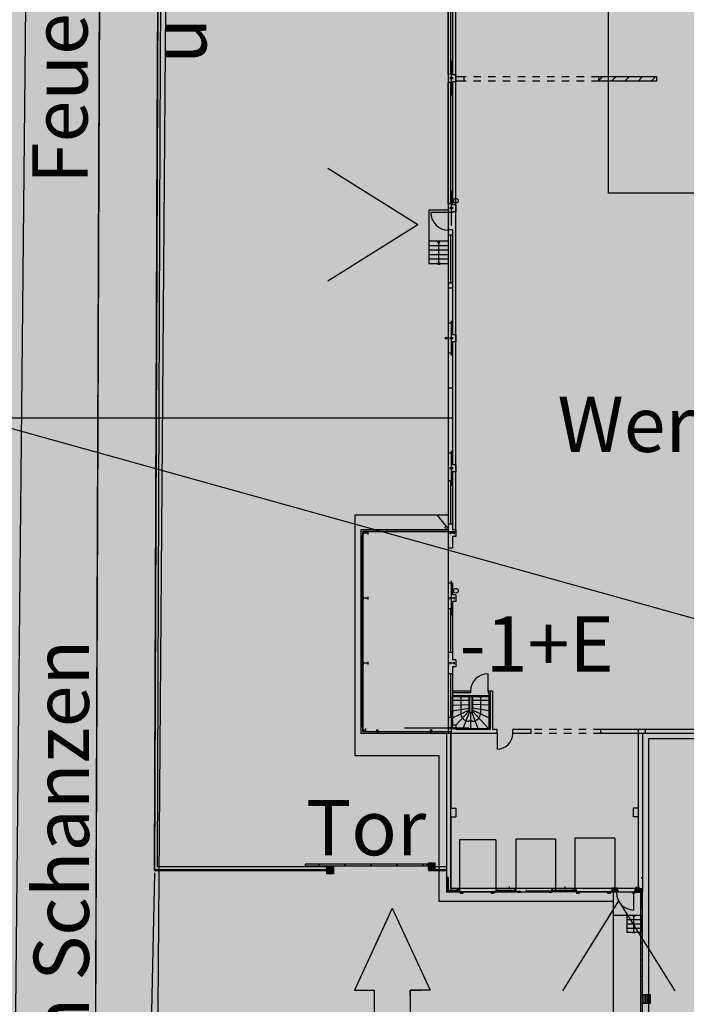
# Model space of a CAD drawing. Extents: x 1 to 523, y -101 to 73.
# Drawn here: x 17 to 26, y 10 to 23 of the extents above; entities that cross this region are included whole.
import ezdxf

# ---------------------------------------------------------------- set-up
doc = ezdxf.new("R2010")
doc.units = 0
doc.linetypes.add('ACAD_ISO07W100', pattern=[3.5, 0.5, -3])
doc.linetypes.add('PUNKT', pattern=[0.25, 0, -0.25])
for name, color, linetype in [('0GRUNDR', 7, 'Continuous'), ('0LAYER', 7, 'Continuous'), ('1', 7, 'Continuous'), ('2D_AWAND_EG', 1, 'Continuous'), ('2D_SCHRAFFUR_EG', 8, 'Continuous'), ('_0RAHMEN', 7, 'Continuous'), ('AM_0', 7, 'Continuous'), ('DEFPOINTS_EG', 7, 'Continuous'), ('DRAUFSICHT', 8, 'Continuous'), ('PVC_SERIE', 3, 'Continuous'), ('STÜTZEN', 1, 'Continuous'), ('WANDPANEELE', 1, 'Continuous')]:
    doc.layers.add(name, color=color, linetype=linetype)
doc.styles.add('ARIAL', font='arial.ttf')
doc.styles.add('ARIALI', font='ariali.ttf')
picture_1 = doc.add_image_def('image10.jpg', size_in_pixel=(118, 118))

msp = doc.modelspace()

# ---------------------------------------------------------------- hatches: boundary and pattern name
at = {"linetype": 'Continuous'}
for color, points in [(9, [(16.863, 4.959), (16.004, 3.13), (17.049, 1.563), (33.944, 7.123), (44.404, 12.149), (48.279, 13.96), (55.967, 16.276), (60.839, 17.258), (61.218, 17.282), (61.352, 17.261), (61.645, 17.131), (61.351, 17.365), (58.413, 21.433), (58.059, 20.952), (57.408, 20.049), (56.825, 19.413), (55.378, 18.179), (43.919, 14.043), (32.759, 8.282), (23.701, 4.777), (19.434, 3.824), (17.977, 4.927), (18.11, 40.65), (18.917, 41.842), (24.524, 41.778), (24.524, 42.675), (13.302, 42.238), (13.914, 40.798), (15.786, 39.538), (17.189, 37.702)]), (94, [(22.836, 13.769), (23.331, 13.769), (23.331, 13.331), (22.836, 13.331)]), (7, [(23.694, 11.132), (23.424, 11.132), (23.424, 11.115), (23.694, 11.115)]), (7, [(24.216, 11.132), (24.485, 11.132), (24.485, 11.115), (24.216, 11.115)]), (7, [(24.995, 11.135), (25.084, 11.135), (25.084, 11.112), (24.995, 11.112)]), (7, [(25.006, 11.166), (25.073, 11.166), (25.073, 11.135), (25.006, 11.135)]), (7, [(25.007, 11.132), (25.077, 11.132), (25.077, 11.115), (25.007, 11.115)]), (7, [(25.016, 11.157), (25.068, 11.157), (25.068, 11.132), (25.016, 11.132)]), (7, [(25.306, 11.111), (25.405, 11.111), (25.405, 11.131), (25.306, 11.131)]), (7, [(25.322, 11.161), (25.406, 11.161), (25.406, 11.13), (25.322, 11.13)])]:
    msp.add_hatch(color=color, dxfattribs=at).paths.add_polyline_path(points)
at = {"layer": '0GRUNDR', "linetype": 'Continuous'}
msp.add_hatch(color=41, dxfattribs=at).paths.add_polyline_path([(1.248, 72.917), (1.248, 1.281), (82.299, 1.281), (82.299, 72.917)])
at = {"layer": '0LAYER', "linetype": 'Continuous'}
msp.add_hatch(color=255, dxfattribs=at).paths.add_polyline_path([(20.507, 41.538), (32.633, 41.501), (32.581, 31.246), (31.799, 31.031), (31.799, 23.238), (32.685, 23.238), (32.685, 15.121), (31.742, 15.121), (31.715, 11.578), (26.482, 11.567), (26.468, 13.322), (25.358, 13.322), (25.358, 11.161), (22.813, 11.161), (22.813, 13.265), (22.82, 13.265), (22.82, 13.289), (21.618, 13.289), (21.618, 16.006), (22.884, 16.006), (22.884, 31.099), (20.507, 31.099)])
at = {"layer": '1', "linetype": 'Continuous'}
for color, points in [(9, [(33.033, 41.657), (33.033, 30.735), (31.799, 30.735), (31.799, 27.454), (32.639, 27.442), (32.797, 27.418), (32.959, 27.362), (33.118, 27.259), (33.21, 27.164), (33.304, 27.032), (33.358, 26.897), (33.381, 26.8), (33.388, 26.694), (33.374, 26.567), (33.331, 26.412), (33.247, 26.273), (33.108, 26.126), (32.931, 26.015), (32.708, 25.958), (31.977, 25.887), (31.799, 25.887), (31.799, 23.316), (32.768, 23.311), (32.768, 15.044), (31.866, 15.044), (31.866, 11.177), (30.069, 11.177), (30.017, 11.359), (26.357, 11.359), (26.357, 13.195), (25.498, 13.195), (25.498, 7.257), (25.589, 7.179), (25.866, 6.06), (29.116, 7.254), (28.851, 8.386), (28.879, 8.383), (29.022, 8.307), (29.193, 8.182), (29.302, 8.076), (29.346, 8.036), (29.403, 7.898), (31.815, 8.89), (31.776, 8.983), (32.029, 9.098), (33.768, 9.897), (34.187, 10.172), (34.341, 10.334), (34.581, 10.913), (34.64, 11.13), (34.815, 12.719), (34.815, 13.279), (34.821, 21.565), (34.094, 22.315), (34.138, 26.361), (35.807, 26.361), (35.797, 26.595), (36.435, 26.605), (36.431, 35.201), (33.843, 35.19), (33.843, 41.671)]), (9, [(20.427, 41.468), (20.427, 30.881), (22.78, 30.881), (22.78, 16.228), (21.51, 16.228), (21.51, 12.968), (22.652, 12.968), (22.652, 10.992), (25.017, 10.992), (25.017, 7.17), (25.835, 5.688), (19.662, 4.253), (18.81, 5.391), (19.088, 41.473)]), (7, [(22.51, 11.509), (22.597, 11.509), (22.597, 11.418), (22.51, 11.418)]), (7, [(21.133, 11.454), (21.221, 11.454), (21.221, 11.363), (21.133, 11.363)])]:
    msp.add_hatch(color=color, dxfattribs=at).paths.add_polyline_path(points)
at = {"layer": '_0RAHMEN', "linetype": 'Continuous'}
for color, points in [(7, [(21.143, 19.407), (22.366, 20.171), (21.143, 20.935)]), (7, [(25.856, 9.771), (25.091, 10.994), (24.328, 9.771)]), (84, [(21.772, 8.203), (22.264, 8.203), (22.264, 9.783), (22.532, 9.783), (22.018, 10.893), (21.505, 9.783), (21.772, 9.783)])]:
    msp.add_hatch(color=color, dxfattribs=at).paths.add_polyline_path(points)

# ---------------------------------------------------------------- linework, layer by layer
at = {"color": 7}
for p, q in [((18.905, 41.559), (18.793, 11.402)), ((18.11, 40.65), (17.977, 4.927)), ((22.78, 22.218), (22.78, 23.867)), ((22.808, 23.867), (22.808, 22.218)), ((22.836, 23.867), (22.836, 22.218)), ((22.78, 22.218), (22.78, 22.103)), ((22.836, 22.218), (22.78, 22.218)), ((22.836, 22.218), (22.836, 22.207)), ((22.884, 22.207), (22.836, 22.207)), ((22.884, 22.207), (22.884, 22.113)), ((22.78, 20.454), (22.78, 22.103)), ((22.836, 22.103), (22.78, 22.103)), ((22.804, 22.175), (22.804, 22.146)), ((22.836, 22.16), (22.804, 22.16)), ((22.808, 22.103), (22.808, 20.454)), ((22.836, 22.175), (22.836, 22.146)), ((22.884, 22.113), (22.836, 22.113)), ((22.836, 22.113), (22.836, 22.103)), ((22.836, 22.103), (22.836, 20.454)), ((22.994, 22.179), (22.884, 22.179)), ((22.994, 22.123), (22.884, 22.123)), ((22.994, 22.123), (22.994, 22.179)), ((25.611, 22.179), (24.822, 22.179)), ((24.822, 22.123), (24.822, 22.179)), ((25.611, 22.123), (24.822, 22.123)), ((25.456, 22.123), (24.822, 22.123)), ((25.611, 22.123), (25.611, 22.179)), ((22.836, 20.454), (22.78, 20.454)), ((22.78, 20.454), (22.78, 20.338)), ((22.836, 20.454), (22.836, 20.443)), ((22.517, 20.372), (22.517, 19.643)), ((22.78, 20.372), (22.517, 20.372)), ((22.78, 20.338), (22.542, 20.338)), ((22.836, 20.338), (22.78, 20.338)), ((22.804, 20.41), (22.804, 20.382)), ((22.836, 20.396), (22.804, 20.396)), ((22.884, 20.443), (22.836, 20.443)), ((22.836, 20.41), (22.836, 20.382)), ((22.884, 20.349), (22.836, 20.349)), ((22.836, 20.349), (22.836, 20.338)), ((22.884, 20.443), (22.884, 20.349)), ((22.78, 20.101), (22.78, 20.03)), ((22.836, 20.101), (22.78, 20.101)), ((22.836, 20.101), (22.836, 20.03)), ((22.78, 19.949), (22.517, 19.949)), ((22.648, 19.949), (22.634, 19.92)), ((22.648, 19.949), (22.648, 19.643)), ((22.648, 19.949), (22.662, 19.92)), ((22.836, 20.03), (22.78, 20.03)), ((22.78, 20.03), (22.78, 19.38)), ((22.808, 20.029), (22.808, 19.38)), ((22.836, 20.03), (22.836, 19.38)), ((22.78, 19.888), (22.517, 19.888)), ((22.78, 19.827), (22.517, 19.827)), ((22.78, 19.765), (22.517, 19.765)), ((22.78, 19.704), (22.517, 19.704)), ((22.637, 19.659), (22.637, 19.628)), ((22.66, 19.659), (22.66, 19.628)), ((22.78, 19.643), (22.517, 19.643)), ((22.836, 19.38), (22.78, 19.38)), ((22.78, 19.38), (22.78, 19.309)), ((22.836, 19.309), (22.78, 19.309)), ((22.78, 19.309), (22.78, 18.836)), ((22.836, 19.38), (22.836, 19.309)), ((22.836, 19.309), (22.836, 18.836)), ((22.836, 18.836), (22.78, 18.836)), ((22.78, 18.836), (22.78, 18.427)), ((22.836, 18.836), (22.836, 18.679)), ((22.804, 18.646), (22.804, 18.617)), ((22.836, 18.632), (22.804, 18.632)), ((22.884, 18.679), (22.836, 18.679)), ((22.836, 18.646), (22.836, 18.617)), ((22.884, 18.584), (22.836, 18.584)), ((22.836, 18.584), (22.836, 18.427)), ((22.884, 18.679), (22.884, 18.584)), ((22.78, 18.427), (22.78, 17.954)), ((22.836, 18.427), (22.78, 18.427)), ((22.836, 18.427), (22.836, 17.954)), ((22.78, 17.954), (22.78, 17.545)), ((22.836, 17.954), (22.78, 17.954)), ((22.836, 17.954), (22.836, 17.545)), ((22.78, 17.545), (22.78, 17.072)), ((22.836, 17.545), (22.78, 17.545)), ((22.836, 17.545), (22.836, 17.072)), ((22.836, 17.072), (22.78, 17.072)), ((22.78, 17.072), (22.78, 16.698)), ((22.836, 17.072), (22.836, 16.914)), ((22.804, 16.881), (22.804, 16.853)), ((22.836, 16.867), (22.804, 16.867)), ((22.884, 16.914), (22.836, 16.914)), ((22.836, 16.881), (22.836, 16.853)), ((22.884, 16.914), (22.884, 16.82)), ((22.836, 16.832), (22.836, 16.698)), ((22.884, 16.82), (22.836, 16.82)), ((22.836, 16.698), (22.78, 16.698)), ((22.78, 16.698), (22.78, 16.107)), ((22.808, 16.698), (22.808, 16.107)), ((22.836, 16.698), (22.836, 16.107)), ((22.78, 16.107), (22.78, 15.78)), ((22.836, 16.107), (22.78, 16.107)), ((22.836, 16.107), (22.836, 16.032)), ((21.594, 16.03), (21.594, 15.939)), ((22.78, 16.03), (21.594, 16.03)), ((21.594, 15.939), (21.594, 13.356)), ((21.618, 15.939), (21.594, 15.939)), ((21.606, 15.939), (21.606, 13.356)), ((21.618, 16.006), (21.618, 15.939)), ((22.78, 16.006), (21.618, 16.006)), ((21.618, 15.939), (21.618, 13.356)), ((21.623, 16.001), (21.623, 15.968)), ((21.689, 15.985), (21.623, 15.985)), ((21.689, 16.001), (21.689, 15.968)), ((22.8, 15.999), (22.8, 15.971)), ((22.859, 15.985), (22.8, 15.985)), ((22.884, 16.032), (22.836, 16.032)), ((22.836, 15.938), (22.836, 15.78)), ((22.884, 15.938), (22.836, 15.938)), ((22.859, 15.999), (22.859, 15.971)), ((22.884, 16.032), (22.884, 15.938)), ((22.836, 15.78), (22.78, 15.78)), ((22.78, 15.78), (22.78, 15.307)), ((21.618, 15.508), (21.594, 15.508)), ((22.78, 15.307), (22.78, 14.957)), ((22.836, 15.307), (22.78, 15.307)), ((22.836, 15.307), (22.836, 15.15)), ((21.623, 15.119), (21.623, 15.086)), ((21.689, 15.119), (21.689, 15.086)), ((22.8, 15.117), (22.8, 15.089)), ((22.884, 15.15), (22.836, 15.15)), ((22.859, 15.117), (22.859, 15.089)), ((22.884, 15.15), (22.884, 15.056)), ((21.618, 15.078), (21.594, 15.078)), ((21.689, 15.103), (21.623, 15.103)), ((22.859, 15.103), (22.8, 15.103)), ((22.836, 15.056), (22.836, 14.957)), ((22.884, 15.056), (22.836, 15.056)), ((22.836, 14.957), (22.78, 14.957)), ((22.78, 14.957), (22.78, 14.366)), ((22.808, 14.957), (22.808, 14.366)), ((22.836, 14.957), (22.836, 14.366)), ((21.618, 14.647), (21.594, 14.647)), ((22.78, 14.366), (22.78, 14.075)), ((22.836, 14.366), (22.78, 14.366)), ((22.836, 14.366), (22.836, 14.267)), ((21.618, 14.217), (21.594, 14.217)), ((21.623, 14.237), (21.623, 14.204)), ((21.689, 14.22), (21.623, 14.22)), ((21.689, 14.237), (21.689, 14.204)), ((22.8, 14.235), (22.8, 14.206)), ((22.859, 14.22), (22.8, 14.22)), ((22.884, 14.267), (22.836, 14.267)), ((22.836, 14.173), (22.836, 14.075)), ((22.884, 14.173), (22.836, 14.173)), ((22.859, 14.235), (22.859, 14.206)), ((22.884, 14.267), (22.884, 14.173)), ((22.78, 14.075), (22.78, 13.484)), ((22.836, 14.075), (22.78, 14.075)), ((22.808, 14.075), (22.808, 13.484)), ((22.836, 14.075), (22.836, 13.484)), ((23.319, 13.839), (23.319, 14.077)), ((21.618, 13.786), (21.594, 13.786)), ((23.081, 13.839), (22.836, 13.839)), ((23.081, 13.82), (22.836, 13.82)), ((23.331, 13.776), (22.836, 13.776)), ((23.1, 13.769), (22.836, 13.769)), ((22.948, 13.769), (22.948, 13.545)), ((23.06, 13.769), (23.06, 13.545)), ((23.067, 13.769), (23.067, 13.552)), ((23.081, 13.839), (23.081, 13.82)), ((23.1, 13.769), (23.1, 13.552)), ((23.107, 13.776), (23.107, 13.545)), ((23.219, 13.776), (23.201, 13.759)), ((23.219, 13.776), (23.219, 13.545)), ((23.219, 13.776), (23.236, 13.759)), ((23.331, 13.839), (23.319, 13.839)), ((23.319, 13.839), (23.319, 13.82)), ((23.331, 13.82), (23.319, 13.82)), ((23.349, 13.839), (23.331, 13.839)), ((23.331, 13.82), (23.331, 13.322)), ((23.349, 13.839), (23.349, 13.322)), ((23.378, 13.839), (23.349, 13.839)), ((23.378, 13.839), (23.378, 13.322)), ((23.06, 13.715), (22.836, 13.715)), ((22.836, 13.65), (23.06, 13.658)), ((23.331, 13.715), (23.107, 13.715)), ((23.331, 13.65), (23.107, 13.658)), ((23.236, 13.759), (23.201, 13.759)), ((22.836, 13.574), (23.06, 13.612)), ((22.836, 13.479), (23.06, 13.583)), ((22.884, 13.381), (23.06, 13.568)), ((22.977, 13.322), (23.063, 13.545)), ((23.107, 13.545), (23.06, 13.545)), ((23.1, 13.552), (23.067, 13.552)), ((23.083, 13.545), (23.083, 13.322)), ((23.189, 13.322), (23.104, 13.545)), ((23.331, 13.574), (23.107, 13.612)), ((23.331, 13.479), (23.107, 13.583)), ((23.331, 13.331), (23.107, 13.568)), ((22.836, 13.484), (22.78, 13.484)), ((22.78, 13.484), (22.78, 13.265)), ((22.836, 13.484), (22.836, 13.381)), ((22.884, 13.381), (22.836, 13.381)), ((22.884, 13.381), (22.884, 13.322)), ((23.107, 13.433), (23.06, 13.433)), ((21.618, 13.356), (21.594, 13.356)), ((21.594, 13.356), (21.594, 13.265)), ((21.83, 13.265), (21.594, 13.265)), ((21.618, 13.356), (21.618, 13.289)), ((21.83, 13.289), (21.618, 13.289)), ((21.619, 13.333), (21.619, 13.296)), ((21.619, 13.314), (21.656, 13.314)), ((21.656, 13.333), (21.656, 13.296)), ((21.83, 13.289), (21.83, 13.265)), ((22.535, 13.265), (21.83, 13.265)), ((22.78, 13.289), (22.535, 13.289)), ((22.535, 13.289), (22.535, 13.265)), ((22.78, 13.265), (22.535, 13.265)), ((22.756, 13.265), (22.756, 11.115)), ((23.442, 13.265), (22.78, 13.265)), ((22.8, 13.352), (22.8, 13.324)), ((22.859, 13.338), (22.8, 13.338)), ((22.859, 13.352), (22.859, 13.324)), ((23.331, 13.322), (22.884, 13.322)), ((23.349, 13.322), (23.331, 13.322)), ((23.442, 13.322), (23.378, 13.322)), ((23.442, 13.265), (23.442, 13.322)), ((23.442, 13.265), (23.442, 13.054)), ((23.907, 13.322), (23.656, 13.322)), ((23.656, 13.265), (23.656, 13.322)), ((23.907, 13.265), (23.656, 13.265)), ((23.907, 13.265), (23.907, 13.322)), ((25.456, 13.322), (24.85, 13.322)), ((24.85, 13.265), (24.85, 13.322)), ((25.456, 13.265), (24.85, 13.265)), ((25.415, 13.265), (25.415, 11.115)), ((25.456, 13.265), (25.456, 13.322)), ((26.164, 13.265), (25.456, 13.265)), ((23.427, 11.821), (22.933, 11.821)), ((22.933, 11.821), (22.933, 11.115)), ((23.427, 11.821), (23.427, 11.106)), ((23.695, 11.831), (23.695, 11.125)), ((24.236, 11.831), (23.695, 11.831)), ((24.236, 11.831), (24.236, 11.125)), ((24.499, 11.845), (24.499, 11.14)), ((25.04, 11.845), (24.499, 11.845)), ((25.04, 11.845), (25.04, 11.14)), ((18.793, 11.374), (18.663, 5.332)), ((21.224, 11.402), (18.793, 11.402)), ((22.756, 11.402), (22.51, 11.402)), ((22.933, 11.115), (22.756, 11.115)), ((24.58, 11.115), (24.297, 11.115))]:
    msp.add_line(p, q, dxfattribs=at)
at = {"color": 7, "linetype": 'Continuous', "ltscale": 0.5}
for p, q in [((22.82, 22.396), (22.82, 21.925)), ((22.82, 20.631), (22.82, 20.161)), ((22.82, 18.867), (22.82, 18.396)), ((22.82, 17.102), (22.82, 16.632)), ((22.82, 15.338), (22.82, 14.867)), ((22.82, 13.573), (22.82, 13.265)), ((23.059, 13.338), (22.187, 13.338))]:
    msp.add_line(p, q, dxfattribs=at)
at = {"color": 7, "linetype": 'ACAD_ISO07W100', "ltscale": 0.01}
for p, q in [((24.822, 22.179), (22.994, 22.179)), ((24.822, 22.123), (22.994, 22.123))]:
    msp.add_line(p, q, dxfattribs=at)
at = {"color": 7, "linetype": 'Continuous'}
for p, q in [((24.822, 22.128), (24.873, 22.179)), ((24.996, 22.123), (25.053, 22.179)), ((25.176, 22.123), (25.233, 22.179)), ((25.356, 22.123), (25.412, 22.179)), ((25.535, 22.123), (25.592, 22.179)), ((1.278, 17.551), (22.793, 17.551))]:
    msp.add_line(p, q, dxfattribs=at)
at = {"color": 1, "linetype": 'Continuous'}
msp.add_line((14.83, 17.968), (30.707, 13.551), dxfattribs=at)
at = {"color": 7, "ltscale": 0.5}
msp.add_line((22.751, 16.08), (22.634, 16.228), dxfattribs=at)
at = {"color": 7, "linetype": 'Continuous', "ltscale": 0.3}
for p, q in [((22.813, 13.265), (22.813, 12.254)), ((25.358, 13.265), (25.358, 12.254)), ((22.813, 12.254), (22.884, 12.254)), ((22.884, 12.254), (22.884, 12.136)), ((25.358, 12.254), (25.288, 12.254)), ((25.288, 12.254), (25.288, 12.136)), ((22.813, 12.136), (22.813, 11.11)), ((22.813, 12.136), (22.884, 12.136)), ((25.358, 12.136), (25.288, 12.136)), ((25.358, 12.136), (25.358, 11.167))]:
    msp.add_line(p, q, dxfattribs=at)
at = {"color": 7, "linetype": 'PUNKT', "ltscale": 0.05}
for p, q in [((24.85, 13.322), (23.907, 13.322)), ((24.85, 13.265), (23.907, 13.265))]:
    msp.add_line(p, q, dxfattribs=at)
for p, q in [((25.017, 11.101), (25.017, 10.798)), ((25.294, 11.101), (25.294, 10.87)), ((25.391, 7.21), (25.391, 11.101)), ((25.409, 11.101), (25.409, 7.213)), ((25.409, 10.877), (25.409, 11.101)), ((25.409, 10.877), (25.391, 10.877)), ((25.017, 10.798), (25.391, 10.798)), ((25.204, 10.798), (25.204, 10.567)), ((25.204, 10.741), (25.391, 10.741)), ((25.297, 10.798), (25.288, 10.777)), ((25.297, 10.798), (25.307, 10.777)), ((25.297, 10.567), (25.297, 10.798)), ((25.391, 10.798), (25.391, 10.567)), ((25.204, 10.683), (25.391, 10.683)), ((25.204, 10.625), (25.391, 10.625)), ((25.204, 10.567), (25.391, 10.567)), ((25.29, 10.577), (25.29, 10.557)), ((25.304, 10.577), (25.304, 10.557)), ((25.409, 10.646), (25.391, 10.646)), ((25.409, 10.422), (25.391, 10.422)), ((25.409, 10.191), (25.391, 10.191)), ((25.409, 9.966), (25.391, 9.966)), ((25.409, 9.735), (25.391, 9.735))]:
    msp.add_line(p, q)
at = {"color": 8}
for p, q in [((25.432, 9.72), (25.432, 9.604)), ((25.455, 9.72), (25.455, 9.604)), ((25.478, 9.72), (25.478, 9.604)), ((25.502, 9.72), (25.502, 9.604))]:
    msp.add_line(p, q, dxfattribs=at)
at = {"color": 9, "linetype": 'Continuous'}
msp.add_lwpolyline([(43.919, 14.043), (32.759, 8.282), (23.701, 4.777), (19.434, 3.824), (17.977, 4.927), (18.11, 40.65), (18.917, 41.842), (24.524, 41.778), (24.524, 42.675), (13.302, 42.238), (13.914, 40.798), (15.786, 39.538), (17.189, 37.702), (16.863, 4.959), (16.004, 3.13), (17.049, 1.563), (33.944, 7.123), (44.404, 12.149)], dxfattribs=at)
at = {"color": 94, "linetype": 'Continuous'}
msp.add_lwpolyline([(22.836, 13.769), (23.331, 13.769), (23.331, 13.331), (22.836, 13.331)], close=True, dxfattribs=at)
at = {"color": 7}
for points in [[(21.806, 13.312), (21.806, 13.289), (21.83, 13.289), (21.83, 13.312)], [(22.535, 13.312), (22.535, 13.289), (22.559, 13.289), (22.559, 13.312)]]:
    msp.add_lwpolyline(points, close=True, dxfattribs=at)
at = {"color": 7, "linetype": 'Continuous'}
for points in [[(23.694, 11.132), (23.424, 11.132), (23.424, 11.115), (23.694, 11.115)], [(24.216, 11.132), (24.485, 11.132), (24.485, 11.115), (24.216, 11.115)], [(24.995, 11.135), (25.084, 11.135), (25.084, 11.112), (24.995, 11.112)], [(25.006, 11.166), (25.073, 11.166), (25.073, 11.135), (25.006, 11.135)], [(25.007, 11.132), (25.077, 11.132), (25.077, 11.115), (25.007, 11.115)], [(25.016, 11.157), (25.068, 11.157), (25.068, 11.132), (25.016, 11.132)], [(25.306, 11.111), (25.405, 11.111), (25.405, 11.131), (25.306, 11.131)], [(25.322, 11.161), (25.406, 11.161), (25.406, 11.13), (25.322, 11.13)]]:
    msp.add_lwpolyline(points, close=True, dxfattribs=at)
msp.add_lwpolyline([(25.409, 9.72), (25.409, 9.604), (25.525, 9.604), (25.525, 9.72), (25.409, 9.72)])
at = {"color": 7}
for centre, radius in [((22.883, 20.497), 0.032), ((22.751, 18.632), 0.0147), ((22.751, 16.065), 0.0147), ((22.883, 15.203), 0.032)]:
    msp.add_circle(centre, radius, dxfattribs=at)
for centre, radius, start, end in [((22.78, 20.338), 0.238, 180, 270), ((23.319, 13.839), 0.238, 90, 180), ((23.06, 13.545), 0.112, 180, 270), ((23.107, 13.545), 0.112, 270, 0), ((23.442, 13.265), 0.212, 270, 0)]:
    msp.add_arc(centre, radius, start, end, dxfattribs=at)
msp.add_arc((25.294, 11.101), 0.231, 180, 270)
at = {"layer": '0LAYER', "color": 9, "linetype": 'Continuous'}
msp.add_lwpolyline([(20.507, 41.538), (32.633, 41.501), (32.581, 31.246), (31.799, 31.031), (31.799, 23.238), (32.685, 23.238), (32.685, 15.121), (31.742, 15.121), (31.715, 11.578), (26.482, 11.567), (26.468, 13.322), (25.358, 13.322), (25.358, 11.161), (22.813, 11.161), (22.813, 13.265), (22.82, 13.265), (22.82, 13.289), (21.618, 13.289), (21.618, 16.006), (22.884, 16.006), (22.884, 31.099), (20.507, 31.099)], close=True, dxfattribs=at)
at = {"layer": '1', "color": 7, "linetype": 'Continuous'}
for p, q in [((18.83, 21.411), (18.912, 41.567)), ((18.87, 21.411), (18.952, 41.567)), ((18.793, 11.417), (18.83, 21.411)), ((18.833, 11.457), (18.87, 21.411)), ((21.224, 11.417), (18.793, 11.417)), ((21.224, 11.457), (18.833, 11.457)), ((21.017, 11.471), (21.036, 11.49)), ((21.37, 11.471), (21.389, 11.49)), ((21.724, 11.471), (21.743, 11.49)), ((22.078, 11.471), (22.097, 11.49)), ((22.431, 11.471), (22.45, 11.49)), ((22.756, 11.417), (22.51, 11.417)), ((22.756, 11.457), (22.511, 11.457))]:
    msp.add_line(p, q, dxfattribs=at)
at = {"layer": '1', "color": 9, "linetype": 'Continuous'}
msp.add_lwpolyline([(20.427, 41.468), (20.427, 30.881), (22.78, 30.881), (22.78, 16.228), (21.51, 16.228), (21.51, 12.968), (22.652, 12.968), (22.652, 10.992), (25.017, 10.992), (25.017, 7.17), (25.835, 5.688), (19.662, 4.253), (18.81, 5.391), (19.088, 41.473)], close=True, dxfattribs=at)
msp.add_lwpolyline([(32.768, 23.311), (32.768, 15.044), (31.866, 15.044), (31.866, 11.177), (30.069, 11.177), (30.017, 11.359), (26.357, 11.359), (26.357, 13.195), (25.498, 13.195), (25.498, 7.257)], dxfattribs=at)
at = {"layer": '1', "color": 7, "linetype": 'Continuous'}
for points in [[(22.51, 11.509), (22.597, 11.509), (22.597, 11.418), (22.51, 11.418)], [(22.493, 11.49), (20.837, 11.49), (20.837, 11.471), (22.493, 11.471)], [(21.133, 11.454), (21.221, 11.454), (21.221, 11.363), (21.133, 11.363)]]:
    msp.add_lwpolyline(points, close=True, dxfattribs=at)
at = {"layer": '2D_AWAND_EG', "color": 7}
for p, q in [((22.894, 11.157), (22.894, 11.132)), ((22.903, 11.132), (22.903, 11.115)), ((22.963, 11.115), (22.903, 11.115)), ((23.364, 11.115), (22.963, 11.115)), ((23.424, 11.115), (23.364, 11.115)), ((23.694, 11.132), (23.424, 11.132)), ((23.424, 11.132), (23.424, 11.115)), ((23.694, 11.115), (23.424, 11.115)), ((23.685, 11.157), (23.433, 11.157)), ((23.433, 11.157), (23.433, 11.132)), ((23.685, 11.157), (23.685, 11.132)), ((23.839, 11.144), (23.839, 11.126)), ((23.9, 11.126), (23.839, 11.126)), ((24.3, 11.126), (23.9, 11.126)), ((24.216, 11.115), (24.155, 11.115)), ((24.485, 11.132), (24.216, 11.132)), ((24.216, 11.132), (24.216, 11.115)), ((24.485, 11.115), (24.216, 11.115)), ((24.224, 11.157), (24.224, 11.132)), ((24.477, 11.157), (24.224, 11.157)), ((24.477, 11.157), (24.477, 11.132)), ((24.485, 11.132), (24.485, 11.115)), ((24.546, 11.115), (24.485, 11.115)), ((24.946, 11.115), (24.546, 11.115)), ((25.007, 11.115), (24.946, 11.115)), ((25.084, 11.135), (24.995, 11.135)), ((24.995, 11.135), (24.995, 11.112)), ((25.084, 11.112), (24.995, 11.112)), ((25.073, 11.166), (25.006, 11.166)), ((25.006, 11.166), (25.006, 11.135)), ((25.077, 11.132), (25.007, 11.132)), ((25.007, 11.132), (25.007, 11.115)), ((25.077, 11.115), (25.007, 11.115)), ((25.068, 11.157), (25.016, 11.157)), ((25.016, 11.157), (25.016, 11.132)), ((25.068, 11.157), (25.068, 11.132)), ((25.073, 11.166), (25.073, 11.135)), ((25.077, 11.132), (25.077, 11.115)), ((25.084, 11.135), (25.084, 11.112)), ((25.337, 11.114), (25.114, 11.114)), ((25.396, 11.135), (25.307, 11.135)), ((25.307, 11.135), (25.307, 11.112)), ((25.418, 11.112), (25.307, 11.112)), ((25.365, 11.166), (25.318, 11.166)), ((25.318, 11.166), (25.318, 11.135))]:
    msp.add_line(p, q, dxfattribs=at)
at = {"layer": '2D_SCHRAFFUR_EG', "color": 7}
for p, q in [((24.182, 11.11), (23.677, 11.11)), ((25.16, 11.11), (24.654, 11.11))]:
    msp.add_line(p, q, dxfattribs=at)
at = {"layer": '_0RAHMEN', "color": 7, "linetype": 'Continuous'}
for p, q in [((22.224, 20.26), (21.143, 20.935)), ((22.366, 20.171), (21.143, 20.935)), ((22.366, 20.171), (21.143, 19.407)), ((25.091, 10.994), (24.328, 9.771)), ((25.091, 10.994), (25.856, 9.771)), ((22.018, 10.893), (21.505, 9.783)), ((22.018, 10.893), (22.532, 9.783)), ((25.003, 10.853), (24.328, 9.771)), ((21.959, 10.764), (21.505, 9.783)), ((21.505, 9.783), (21.772, 9.783)), ((21.505, 9.783), (21.772, 9.783)), ((21.772, 9.783), (21.772, 8.203)), ((21.772, 9.783), (21.772, 8.203)), ((22.532, 9.783), (22.264, 9.783)), ((22.264, 9.783), (22.264, 8.203)), ((22.264, 9.708), (22.264, 9.783)), ((22.264, 9.783), (22.413, 9.783))]:
    msp.add_line(p, q, dxfattribs=at)
at = {"layer": 'AM_0', "color": 7}
for points in [[(22.962, 11.113), (22.962, 11.096), (22.945, 11.096), (22.945, 11.113)], [(23.4, 11.113), (23.4, 11.096), (23.383, 11.096), (23.383, 11.113)], [(23.743, 11.125), (23.743, 11.108), (23.726, 11.108), (23.726, 11.125)], [(24.181, 11.125), (24.181, 11.108), (24.164, 11.108), (24.164, 11.125)], [(24.539, 11.113), (24.539, 11.096), (24.523, 11.096), (24.523, 11.113)], [(24.978, 11.113), (24.978, 11.096), (24.961, 11.096), (24.961, 11.113)], [(25.312, 11.115), (25.312, 11.098), (25.295, 11.098), (25.295, 11.115)]]:
    msp.add_lwpolyline(points, close=True, dxfattribs=at)
at = {"layer": 'DEFPOINTS_EG', "color": 7}
for p in [(22.759, 11.31), (25.407, 11.307), (25.407, 11.11)]:
    msp.add_point(p, dxfattribs=at)
at = {"layer": 'DRAUFSICHT', "color": 7}
msp.add_line((23.648, 11.11), (22.755, 11.11), dxfattribs=at)
at = {"layer": 'PVC_SERIE', "color": 7}
for points in [[(22.978, 11.113), (22.978, 11.096), (22.962, 11.096), (22.962, 11.113)], [(23.383, 11.113), (23.383, 11.096), (23.366, 11.096), (23.366, 11.113)], [(23.76, 11.125), (23.76, 11.108), (23.743, 11.108), (23.743, 11.125)], [(24.164, 11.125), (24.164, 11.108), (24.148, 11.108), (24.148, 11.125)], [(24.556, 11.113), (24.556, 11.096), (24.539, 11.096), (24.539, 11.113)], [(24.961, 11.113), (24.961, 11.096), (24.944, 11.096), (24.944, 11.113)], [(25.295, 11.115), (25.295, 11.098), (25.278, 11.098), (25.278, 11.115)]]:
    msp.add_lwpolyline(points, close=True, dxfattribs=at)
at = {"layer": 'STÜTZEN', "color": 7}
for p, q in [((23.6, 11.185), (23.614, 11.185)), ((23.6, 11.157), (23.614, 11.157)), ((23.607, 11.185), (23.607, 11.157)), ((24.356, 11.185), (24.371, 11.185)), ((24.356, 11.157), (24.371, 11.157)), ((24.363, 11.185), (24.363, 11.157)), ((25.329, 11.186), (25.329, 11.167)), ((25.329, 11.185), (25.329, 11.167)), ((25.366, 11.176), (25.329, 11.176)), ((25.365, 11.176), (25.329, 11.176)), ((25.365, 11.185), (25.365, 11.167)), ((25.366, 11.186), (25.366, 11.167))]:
    msp.add_line(p, q, dxfattribs=at)
for points in [[(22.903, 11.15), (22.903, 11.133), (22.92, 11.133), (22.92, 11.15)], [(24.182, 11.147), (24.182, 11.13), (24.199, 11.13), (24.199, 11.147)], [(24.505, 11.147), (24.505, 11.13), (24.522, 11.13), (24.522, 11.147)]]:
    msp.add_lwpolyline(points, close=True, dxfattribs=at)
at = {"layer": 'WANDPANEELE', "color": 7}
for p, q in [((22.779, 11.31), (22.759, 11.31)), ((22.92, 11.113), (22.759, 11.113)), ((22.92, 11.133), (22.779, 11.133)), ((22.92, 11.133), (22.92, 11.113)), ((24.182, 11.13), (24.182, 11.11)), ((24.522, 11.13), (24.182, 11.13)), ((24.522, 11.13), (24.522, 11.11)), ((24.907, 11.11), (24.567, 11.11)), ((25.407, 11.11), (25.16, 11.11))]:
    msp.add_line(p, q, dxfattribs=at)
at = {"layer": 'WANDPANEELE', "color": 7, "linetype": 'Continuous'}
for p, q in [((22.759, 11.31), (22.759, 11.113)), ((22.779, 11.31), (22.779, 11.133))]:
    msp.add_line(p, q, dxfattribs=at)

# ---------------------------------------------------------------- texts
at = {"color": 7, "style": 'ARIALI'}
for s, rotation, p in [('Feuerwehrumfahrt', 90, (17.884, 20.724)), ('Zaun', 270, (18.94, 24.795))]:
    msp.add_text(s, height=0.75, rotation=rotation, dxfattribs=at).set_placement(p)
at = {"color": 7, "linetype": 'Continuous', "style": 'ARIAL'}
for s, p in [('Werkhalle 4', (24.262, 17.088)), ('-1+E', (22.933, 14.105))]:
    msp.add_text(s, height=0.75, dxfattribs=at).set_placement(p)
msp.add_text('Zu den Schanzen', height=0.75, rotation=90, dxfattribs=at).set_placement((17.903, 6.388))
at = {"color": 7, "style": 'ARIALI'}
msp.add_text('Tor', height=0.75, dxfattribs=at).set_placement((20.85, 11.613))

# ---------------------------------------------------------------- referenced raster images: frames only (the image files are external)
at = {"color": 7}
image = msp.add_image(picture_1, insert=(24.956, 20.601), size_in_units=(2.911, 2.911), dxfattribs=at)
image.dxf.flags = 7

doc.saveas('drawing.dxf')
